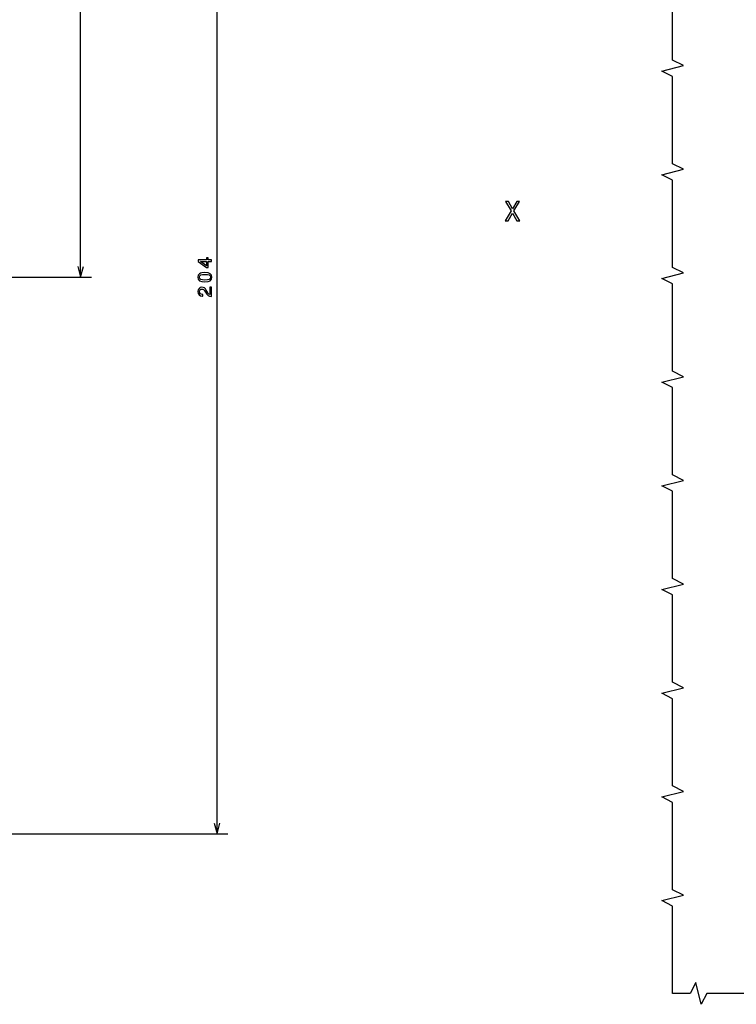
# Model space of a CAD drawing. Extents: x -1508 to 181, y 39 to 972.
# Drawn here: x -806 to -675, y 555 to 735 of the extents above; entities that cross this region are included whole.
import ezdxf

# ---------------------------------------------------------------- set-up
doc = ezdxf.new("R2010")
doc.units = 0
doc.layers.get('0').update_dxf_attribs({"linetype": 'CONTINUOUS'})

msp = doc.modelspace()

# ---------------------------------------------------------------- linework, layer by layer
at = {"color": 7}
for p, q in [((-795.33, 688.12), (-795.33, 790.12)), ((-770.33, 586.12), (-770.33, 790.12)), ((-820.61, 688.12), (-793.33, 688.12)), ((-862.08, 586.12), (-768.33, 586.12))]:
    msp.add_line(p, q, dxfattribs=at)
at = {"color": 7, "ltscale": 0.050001}
for p, q in [((-795.85, 690.05), (-795.33, 688.12)), ((-795.33, 688.12), (-794.81, 690.05))]:
    msp.add_line(p, q, dxfattribs=at)
at = {"color": 7, "ltscale": 0.049999}
for p, q in [((-770.85, 588.05), (-770.33, 586.12)), ((-770.33, 586.12), (-769.81, 588.05))]:
    msp.add_line(p, q, dxfattribs=at)
at = {"color": 7}
for points in [[(-686.86, 556.89), (-686.86, 572.89), (-688.86, 573.89), (-684.86, 574.89), (-686.86, 575.89), (-686.86, 591.89), (-688.86, 592.89), (-684.86, 593.89), (-686.86, 594.89), (-686.86, 610.89), (-688.86, 611.89), (-684.86, 612.89), (-686.86, 613.89), (-686.86, 629.89), (-688.86, 630.89), (-684.86, 631.89), (-686.86, 632.89), (-686.86, 648.89), (-688.86, 649.89), (-684.86, 650.89), (-686.86, 651.89), (-686.86, 667.89), (-688.86, 668.89), (-684.86, 669.89), (-686.86, 670.89), (-686.86, 686.89), (-688.86, 687.89), (-684.86, 688.89), (-686.86, 689.89), (-686.86, 705.89), (-688.86, 706.89), (-684.86, 707.89), (-686.86, 708.89), (-686.86, 724.89), (-688.86, 725.89), (-684.86, 726.89), (-686.86, 727.89), (-686.86, 743.89)], [(-664.62, 556.89), (-680.62, 556.89), (-681.62, 554.89), (-682.62, 558.89), (-683.62, 556.89), (-686.86, 556.89)]]:
    msp.add_lwpolyline(points, dxfattribs=at)
for points in [[(-717.53, 698.46), (-717, 698.46), (-716.2, 699.87), (-715.39, 698.46), (-714.85, 698.46), (-715.95, 700.26), (-714.91, 701.96), (-715.42, 701.96), (-716.19, 700.67), (-716.94, 701.96), (-717.47, 701.96), (-716.44, 700.25)], [(-771.33, 690.99), (-771.33, 691.31), (-771.95, 691.31), (-771.95, 691.67), (-772.24, 691.67), (-772.24, 691.31), (-773.78, 691.31), (-773.78, 690.98), (-772.27, 689.89), (-771.95, 689.89), (-771.95, 690.99)], [(-772.24, 690.19), (-773.36, 690.99), (-772.24, 690.99)], [(-772.55, 687.25), (-771.99, 687.31), (-771.58, 687.48), (-771.34, 687.75), (-771.26, 688.12), (-771.34, 688.49), (-771.58, 688.76), (-771.99, 688.93), (-772.55, 688.98), (-773.11, 688.93), (-773.34, 688.86), (-773.52, 688.76), (-773.77, 688.49), (-773.85, 688.12), (-773.77, 687.75), (-773.52, 687.48), (-773.11, 687.31)], [(-772.55, 687.6), (-772.99, 687.63), (-773.3, 687.72), (-773.49, 687.88), (-773.55, 688.12), (-773.49, 688.36), (-773.3, 688.52), (-772.99, 688.61), (-772.55, 688.64), (-772.11, 688.61), (-771.8, 688.52), (-771.62, 688.36), (-771.56, 688.12), (-771.62, 687.88), (-771.8, 687.72), (-772.11, 687.63)], [(-771.33, 684.57), (-771.33, 686.29), (-771.64, 686.29), (-771.64, 684.93), (-771.81, 685.01), (-771.95, 685.14), (-772.21, 685.54), (-772.32, 685.75), (-772.47, 685.99), (-772.65, 686.16), (-772.86, 686.25), (-773.1, 686.29), (-773.41, 686.23), (-773.64, 686.06), (-773.8, 685.8), (-773.85, 685.47), (-773.79, 685.12), (-773.62, 684.86), (-773.35, 684.69), (-772.99, 684.63), (-772.94, 684.63), (-772.94, 684.96), (-772.97, 684.96), (-773.22, 684.99), (-773.4, 685.09), (-773.51, 685.24), (-773.55, 685.45), (-773.51, 685.66), (-773.42, 685.81), (-773.28, 685.91), (-773.11, 685.95), (-772.94, 685.92), (-772.8, 685.85), (-772.68, 685.74), (-772.57, 685.58), (-772.46, 685.37), (-772.23, 685.02), (-771.99, 684.77), (-771.71, 684.62), (-771.34, 684.57)]]:
    msp.add_lwpolyline(points, close=True, dxfattribs=at)

doc.saveas('drawing.dxf')
